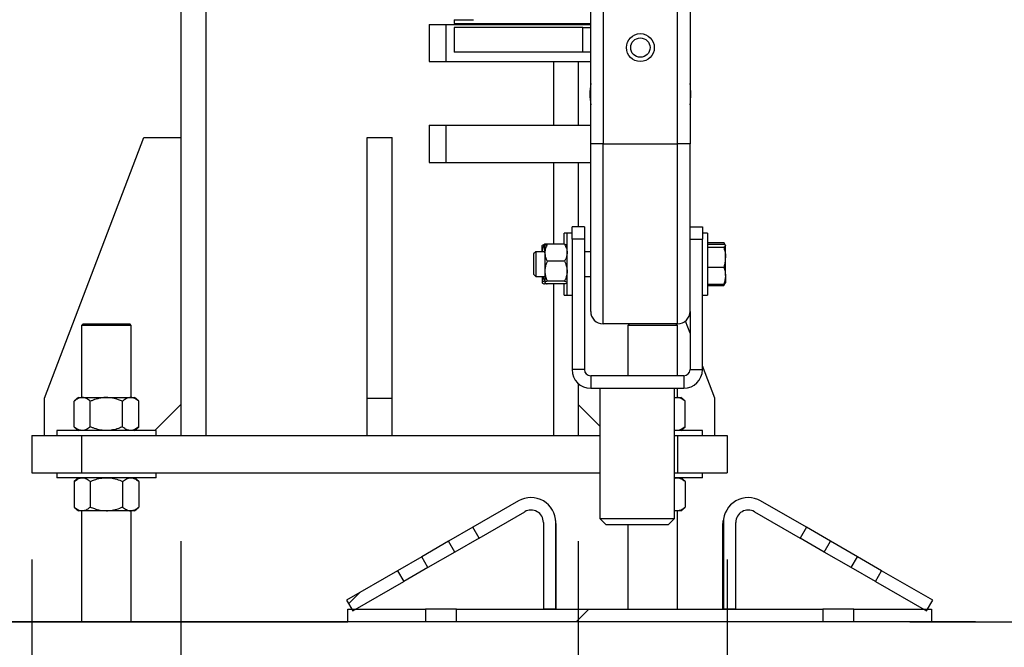
# Model space of a CAD drawing. Extents: x 0.2 to 16.8, y 0.2 to 10.8.
# Drawn here: x 3.3 to 4, y 3.5 to 3.9 of the extents above; entities that cross this region are included whole.
import ezdxf

# ---------------------------------------------------------------- set-up
doc = ezdxf.new("R2010")
doc.units = 0
doc.header["$MEASUREMENT"] = 0
doc.header["$PDSIZE"] = -1
doc.linetypes.add('SLD-SOLID', pattern=[0])
doc.layers.get('0').update_dxf_attribs({"linetype": 'CONTINUOUS'})
doc.layers.get('DEFPOINTS').update_dxf_attribs({"linetype": 'CONTINUOUS'})
doc.layers.add('APPROVAL_BLOCK', color=7, linetype='SLD-SOLID')
doc.styles.add('SLDTEXTSTYLE1', font='ARIAL.TTF', dxfattribs={"width": 0.948})
doc.dimstyles.new('SLDDIMSTYLE5', dxfattribs={"dimtxt": 0.091003, "dimasz": 0.188, "dimexe": 0, "dimexo": 0.0625, "dimgap": 0.022751, "dimtad": 0, "dimtih": 1, "dimtoh": 1, "dimdec": 1, "dimlfac": 28, "dimrnd": 1e-09, "dimzin": 4, "dimdsep": 46, "dimtxsty": 'SLDTEXTSTYLE1', "dimsah": 1, "dimcen": 0.09, "dimadec": 0, "dimazin": 0, "dimtfac": 1, "dimtdec": 1, "dimtofl": 0, "dimtmove": 0, "dimatfit": 3, "dimfxl": 1, "dimtolj": 1, "dimtzin": 12, "dimarcsym": 0})
doc.dimstyles.new('SLDDIMSTYLE6', dxfattribs={"dimtxt": 0.091003, "dimasz": 0.188, "dimexe": 0, "dimexo": 0.0625, "dimgap": 0.022751, "dimtad": 0, "dimtih": 1, "dimtoh": 1, "dimdec": 1, "dimlfac": 28, "dimrnd": 1e-09, "dimzin": 4, "dimdsep": 46, "dimtxsty": 'SLDTEXTSTYLE1', "dimsah": 1, "dimcen": 0.09, "dimadec": 0, "dimazin": 0, "dimtfac": 1, "dimtdec": 1, "dimtmove": 0, "dimatfit": 0, "dimfxl": 1, "dimtolj": 1, "dimtzin": 12, "dimarcsym": 0})

# ---------------------------------------------------------------- blocks, each defined once
blk = doc.blocks.new('_D_10')
at = {"layer": 'APPROVAL_BLOCK', "color": 0}
for p, q in [((3.57778, 4.34928), (4.27925, 4.34928)), ((4.27925, 4.16128), (4.27925, 3.97604)), ((4.27925, 3.68014), (4.27925, 3.81397)), ((3.90867, 3.49214), (4.27925, 3.49214))]:
    blk.add_line(p, q, dxfattribs=at)
for points in [[(4.31058, 4.16128), (4.24792, 4.16128), (4.27925, 4.34928)], [(4.24792, 3.68014), (4.31058, 3.68014), (4.27925, 3.49214)]]:
    blk.add_solid(points, dxfattribs=at)
at = {"layer": 'DEFPOINTS', "color": 0}
for p in [(3.51528, 4.34928), (4.27925, 4.34928), (3.84617, 3.49214)]:
    blk.add_point(p, dxfattribs=at)
at = {"layer": 'APPROVAL_BLOCK', "color": 0, "insert": (4.27925, 3.95329), "char_height": 0.0910034, "attachment_point": 2, "style": 'SLDTEXTSTYLE1'}
blk.add_mtext('\\A1;24.0 [610]', dxfattribs=at)
blk = doc.blocks.new('_D_11')
at = {"layer": 'APPROVAL_BLOCK', "color": 0}
for p, q in [((3.57778, 5.635), (4.66251, 5.635)), ((4.66251, 5.447), (4.66251, 4.68092)), ((4.66251, 3.68014), (4.66251, 4.36562)), ((3.90867, 3.49214), (4.66251, 3.49214))]:
    blk.add_line(p, q, dxfattribs=at)
for points in [[(4.69385, 5.447), (4.63118, 5.447), (4.66251, 5.635)], [(4.63118, 3.68014), (4.69385, 3.68014), (4.66251, 3.49214)]]:
    blk.add_solid(points, dxfattribs=at)
at = {"layer": 'DEFPOINTS', "color": 0}
for p in [(3.51528, 5.635), (3.84617, 3.49214), (4.66251, 3.49214)]:
    blk.add_point(p, dxfattribs=at)
at = {"layer": 'APPROVAL_BLOCK', "color": 0, "insert": (4.66251, 4.65817), "char_height": 0.0910034, "attachment_point": 2, "style": 'SLDTEXTSTYLE1'}
blk.add_mtext('\\A1;OPTIONAL\\P60.0 [1524]', dxfattribs=at)
blk = doc.blocks.new('_D_12')
at = {"layer": 'APPROVAL_BLOCK', "color": 0}
for p, q in [((3.38465, 3.55018), (3.38465, 3.12803)), ((3.67037, 3.55018), (3.67037, 3.12803)), ((3.19665, 3.12803), (3.00865, 3.12803)), ((3.67037, 3.12803), (3.38465, 3.12803)), ((3.38465, 3.12803), (3.67037, 3.12803)), ((3.67037, 3.12803), (4.11129, 3.12803)), ((3.85837, 3.12803), (4.04637, 3.12803))]:
    blk.add_line(p, q, dxfattribs=at)
for points in [[(3.19665, 3.09669), (3.19665, 3.15936), (3.38465, 3.12803)], [(3.85837, 3.15936), (3.85837, 3.09669), (3.67037, 3.12803)]]:
    blk.add_solid(points, dxfattribs=at)
at = {"layer": 'DEFPOINTS', "color": 0}
for p in [(3.38465, 3.61268), (3.67037, 3.61268), (3.38465, 3.12803)]:
    blk.add_point(p, dxfattribs=at)
at = {"layer": 'APPROVAL_BLOCK', "color": 0, "insert": (4.13404, 3.32711), "char_height": 0.0910034, "attachment_point": 1, "style": 'SLDTEXTSTYLE1'}
blk.add_mtext('\\A1;[203 x 203 x 6]\\P8.0 x 8.0 x .25\\PHSS COLUMN', dxfattribs=at)
blk = doc.blocks.new('_D_13')
at = {"layer": 'APPROVAL_BLOCK', "color": 0}
for p, q in [((3.27751, 3.53678), (3.27751, 2.5623)), ((3.77751, 3.53678), (3.77751, 2.5623)), ((3.08951, 2.5623), (2.90151, 2.5623)), ((3.27751, 2.5623), (3.77751, 2.5623)), ((3.77751, 2.5623), (3.27751, 2.5623)), ((3.77751, 2.5623), (4.15351, 2.5623)), ((3.96551, 2.5623), (4.15351, 2.5623))]:
    blk.add_line(p, q, dxfattribs=at)
for points in [[(3.08951, 2.53097), (3.08951, 2.59363), (3.27751, 2.5623)], [(3.96551, 2.59363), (3.96551, 2.53097), (3.77751, 2.5623)]]:
    blk.add_solid(points, dxfattribs=at)
at = {"layer": 'DEFPOINTS', "color": 0}
for p in [(3.27751, 3.59928), (3.77751, 3.59928), (3.77751, 2.5623)]:
    blk.add_point(p, dxfattribs=at)
at = {"layer": 'APPROVAL_BLOCK', "color": 0, "insert": (4.17626, 2.76139), "char_height": 0.0910034, "attachment_point": 1, "style": 'SLDTEXTSTYLE1'}
blk.add_mtext('\\A1;[356 x 356 x 19]\\P14.0 x 14.0 x .75\\PBASE PLATE', dxfattribs=at)

msp = doc.modelspace()

# ---------------------------------------------------------------- hatches: boundary and pattern name
at = {"linetype": 'SLD-SOLID'}
h = msp.add_hatch(dxfattribs=at)
h.set_pattern_fill('ANSI31', style=0)
edge = h.paths.add_edge_path(flags=0)
edge.add_line((3.65419, 3.50107), (3.65419, 3.56357))
edge.add_arc((3.63633, 3.56357), 0.01786, 0, 120)
edge.add_line((3.6274, 3.57903), (3.59454, 3.56006))
edge.add_line((3.59454, 3.56006), (3.599, 3.55233))
edge.add_line((3.599, 3.55233), (3.63187, 3.5713))
edge.add_arc((3.63633, 3.56357), 0.00893, 0, 120, ccw=False)
edge.add_line((3.64526, 3.56357), (3.64526, 3.50107))
edge.add_line((3.64526, 3.50107), (3.65419, 3.50107))
h = msp.add_hatch(dxfattribs=at)
h.set_pattern_fill('ANSI31', style=0)
edge = h.paths.add_edge_path(flags=0)
edge.add_line((3.83437, 3.56006), (3.80151, 3.57903))
edge.add_arc((3.79258, 3.56357), 0.01786, 60, 180)
edge.add_line((3.77472, 3.56357), (3.77472, 3.50107))
edge.add_line((3.77472, 3.50107), (3.78365, 3.50107))
edge.add_line((3.78365, 3.50107), (3.78365, 3.56357))
edge.add_arc((3.79258, 3.56357), 0.00893, 60, 180, ccw=False)
edge.add_line((3.79704, 3.5713), (3.82991, 3.55233))
edge.add_line((3.82991, 3.55233), (3.83437, 3.56006))
h = msp.add_hatch(dxfattribs=at)
h.set_pattern_fill('ANSI31', style=0)
h.paths.add_polyline_path([(3.54488, 3.52108), (3.54041, 3.52881), (3.50368, 3.50761), (3.50815, 3.49987)], flags=0)
h = msp.add_hatch(dxfattribs=at)
h.set_pattern_fill('ANSI31', style=0)
h.paths.add_polyline_path([(3.92076, 3.49987), (3.92523, 3.50761), (3.8885, 3.52881), (3.88403, 3.52108)], flags=0)
h = msp.add_hatch(dxfattribs=at)
h.set_pattern_fill('ANSI31', style=0)
h.paths.add_polyline_path([(3.50465, 3.50107), (3.50465, 3.49214), (3.56045, 3.49214), (3.56045, 3.50107)], flags=0)
h = msp.add_hatch(dxfattribs=at)
h.set_pattern_fill('ANSI31', style=0)
h.paths.add_polyline_path([(3.58278, 3.50107), (3.58278, 3.49214), (3.84617, 3.49214), (3.84617, 3.50107)], flags=0)
h = msp.add_hatch(dxfattribs=at)
h.set_pattern_fill('ANSI31', style=0)
h.paths.add_polyline_path([(3.86849, 3.49214), (3.92429, 3.49214), (3.92429, 3.50107), (3.86849, 3.50107)], flags=0)

# ---------------------------------------------------------------- linework, layer by layer
at = {"color": 7, "linetype": 'SLD-SOLID'}
for p, q in [((3.38465, 6.92071), (3.38465, 3.62607)), ((3.67929, 3.83589), (3.67929, 4.26)), ((3.68822, 4.26), (3.68822, 3.83589)), ((3.74179, 3.83589), (3.74179, 4.26)), ((3.75072, 4.26), (3.75072, 3.83589)), ((3.58108, 3.92518), (3.58108, 3.92253)), ((3.58108, 3.92518), (3.59499, 3.92518)), ((3.58108, 3.92253), (3.67929, 3.92253)), ((3.67037, 3.92253), (3.67037, 3.92182)), ((3.56322, 3.92182), (3.56322, 3.89503)), ((3.56322, 3.92182), (3.57503, 3.92182)), ((3.57503, 3.92182), (3.57503, 3.89503)), ((3.57503, 3.92182), (3.67929, 3.92182)), ((3.58108, 3.91961), (3.58108, 3.90175)), ((3.67355, 3.91961), (3.58108, 3.91961)), ((3.67355, 3.90175), (3.67355, 3.91961)), ((3.67355, 3.91961), (3.67929, 3.91961)), ((3.67355, 3.90175), (3.58108, 3.90175)), ((3.67929, 3.90175), (3.67355, 3.90175)), ((3.56322, 3.89503), (3.57503, 3.89503)), ((3.57503, 3.89503), (3.67929, 3.89503)), ((3.67037, 3.89503), (3.67037, 3.84928)), ((3.56322, 3.84928), (3.56322, 3.8225)), ((3.56322, 3.84928), (3.57503, 3.84928)), ((3.57503, 3.84928), (3.57503, 3.8225)), ((3.57503, 3.84928), (3.67929, 3.84928)), ((3.28644, 3.65286), (3.35787, 3.84036)), ((3.35787, 3.84036), (3.38465, 3.84036)), ((3.51858, 3.84036), (3.53644, 3.84036)), ((3.51858, 3.65286), (3.51858, 3.84036)), ((3.53644, 3.65286), (3.53644, 3.84036)), ((3.67929, 3.71536), (3.67929, 3.83589)), ((3.68822, 3.83589), (3.67929, 3.83589)), ((3.68822, 3.83589), (3.74179, 3.83589)), ((3.75072, 3.83589), (3.74179, 3.83589)), ((3.75072, 3.71536), (3.75072, 3.83589)), ((3.56322, 3.8225), (3.57503, 3.8225)), ((3.57503, 3.8225), (3.67929, 3.8225)), ((3.67037, 3.8225), (3.67037, 3.77616)), ((3.6659, 3.76723), (3.6659, 3.77616)), ((3.67483, 3.77616), (3.6659, 3.77616)), ((3.67483, 3.77616), (3.67483, 3.76723)), ((3.75072, 3.77616), (3.75965, 3.77616)), ((3.75965, 3.77616), (3.75965, 3.76723)), ((3.66233, 3.77169), (3.66031, 3.77169)), ((3.66031, 3.76349), (3.66031, 3.77169)), ((3.6659, 3.77169), (3.66233, 3.77169)), ((3.66233, 3.74937), (3.66233, 3.77169)), ((3.67483, 3.76723), (3.6659, 3.76723)), ((3.6659, 3.76723), (3.6659, 3.67348)), ((3.67483, 3.76723), (3.67483, 3.67348)), ((3.75072, 3.76723), (3.75965, 3.76723)), ((3.76322, 3.77169), (3.75965, 3.77169)), ((3.75965, 3.67348), (3.75965, 3.76723)), ((3.76322, 3.77169), (3.76322, 3.72705)), ((3.64431, 3.7583), (3.64431, 3.76276)), ((3.64812, 3.76366), (3.64609, 3.76366)), ((3.64633, 3.75752), (3.64633, 3.76276)), ((3.66054, 3.76366), (3.64812, 3.76366)), ((3.76322, 3.76484), (3.77503, 3.76484)), ((3.76322, 3.7637), (3.77503, 3.7637)), ((3.76322, 3.76157), (3.77503, 3.76157)), ((3.77622, 3.76276), (3.77503, 3.76484)), ((3.77503, 3.76484), (3.77574, 3.76327)), ((3.77622, 3.7544), (3.77622, 3.76264)), ((3.63986, 3.7583), (3.63822, 3.75666)), ((3.63822, 3.75666), (3.63822, 3.74208)), ((3.64633, 3.7583), (3.63986, 3.7583)), ((3.63986, 3.7583), (3.63986, 3.74044)), ((3.64633, 3.75752), (3.64633, 3.74424)), ((3.67929, 3.7583), (3.67483, 3.7583)), ((3.77622, 3.74114), (3.77622, 3.7544)), ((3.66054, 3.75138), (3.64812, 3.75138)), ((3.66233, 3.72705), (3.66233, 3.74937)), ((3.76322, 3.74724), (3.77503, 3.74724)), ((3.63822, 3.74208), (3.63986, 3.74044)), ((3.63986, 3.74044), (3.64633, 3.74044)), ((3.64431, 3.74044), (3.64431, 3.73609)), ((3.64633, 3.74424), (3.64633, 3.73609)), ((3.67483, 3.74044), (3.67929, 3.74044)), ((3.77622, 3.74114), (3.77622, 3.73598)), ((3.64633, 3.7371), (3.64609, 3.7371)), ((3.64812, 3.73509), (3.64609, 3.73509)), ((3.66054, 3.7371), (3.64812, 3.7371)), ((3.66054, 3.73509), (3.64812, 3.73509)), ((3.66031, 3.72705), (3.66031, 3.73509)), ((3.76322, 3.73504), (3.77503, 3.73504)), ((3.76322, 3.73391), (3.77503, 3.73391)), ((3.77503, 3.73391), (3.77622, 3.73598)), ((3.77576, 3.73548), (3.77503, 3.73391)), ((3.66031, 3.72705), (3.66233, 3.72705)), ((3.66233, 3.72705), (3.6659, 3.72705)), ((3.75965, 3.72705), (3.76322, 3.72705)), ((3.75072, 3.71536), (3.75072, 3.67348)), ((3.31433, 3.70643), (3.31322, 3.70532)), ((3.31322, 3.70532), (3.31322, 3.65339)), ((3.34894, 3.70532), (3.31322, 3.70532)), ((3.31433, 3.70643), (3.34783, 3.70643)), ((3.34894, 3.70532), (3.34783, 3.70643)), ((3.34894, 3.65339), (3.34894, 3.70532)), ((3.74179, 3.70643), (3.68822, 3.70643)), ((3.70719, 3.70643), (3.70608, 3.70532)), ((3.70608, 3.70532), (3.70608, 3.66901)), ((3.74179, 3.70532), (3.70608, 3.70532)), ((3.74179, 3.70532), (3.74069, 3.70643)), ((3.74179, 3.66901), (3.74179, 3.70532)), ((3.75072, 3.69973), (3.74741, 3.70842)), ((3.76858, 3.65286), (3.75965, 3.67629)), ((3.67483, 3.67348), (3.6659, 3.67348)), ((3.67929, 3.66901), (3.67929, 3.66009)), ((3.74626, 3.66901), (3.67929, 3.66901)), ((3.74626, 3.66901), (3.74626, 3.66009)), ((3.75072, 3.67348), (3.75965, 3.67348)), ((3.67037, 3.6635), (3.67037, 3.62607)), ((3.31099, 3.65339), (3.30788, 3.65071)), ((3.31099, 3.65339), (3.31368, 3.65339)), ((3.31368, 3.65339), (3.33108, 3.65339)), ((3.33108, 3.65339), (3.34848, 3.65339)), ((3.34848, 3.65339), (3.35117, 3.65339)), ((3.35428, 3.65071), (3.35117, 3.65339)), ((3.67929, 3.66009), (3.74626, 3.66009)), ((3.68599, 3.66009), (3.68599, 3.56634)), ((3.73956, 3.56634), (3.73956, 3.66009)), ((3.74133, 3.65339), (3.73956, 3.65303)), ((3.73956, 3.65339), (3.74133, 3.65339)), ((3.74133, 3.65339), (3.74403, 3.65339)), ((3.74179, 3.65339), (3.74179, 3.66009)), ((3.74713, 3.65071), (3.74403, 3.65339)), ((3.28644, 3.62607), (3.28644, 3.65286)), ((3.30788, 3.63232), (3.30788, 3.65071)), ((3.31948, 3.63232), (3.31948, 3.65071)), ((3.34268, 3.63232), (3.34268, 3.65071)), ((3.35428, 3.63232), (3.35428, 3.65071)), ((3.38465, 3.64839), (3.3659, 3.62964)), ((3.51858, 3.65286), (3.53644, 3.65286)), ((3.51858, 3.62607), (3.51858, 3.65286)), ((3.53644, 3.62607), (3.53644, 3.65286)), ((3.67037, 3.64839), (3.68599, 3.63277)), ((3.74713, 3.63232), (3.74713, 3.65071)), ((3.76858, 3.62607), (3.76858, 3.65286)), ((3.30788, 3.63232), (3.31099, 3.62964)), ((3.35117, 3.62964), (3.35428, 3.63232)), ((3.74403, 3.62964), (3.74713, 3.63232)), ((3.27751, 3.62607), (3.27751, 3.59928)), ((3.27751, 3.62607), (3.31322, 3.62607)), ((3.29537, 3.62964), (3.29537, 3.62607)), ((3.36679, 3.62964), (3.29537, 3.62964)), ((3.31322, 3.62607), (3.31322, 3.59928)), ((3.31322, 3.62607), (3.68599, 3.62607)), ((3.36679, 3.62607), (3.36679, 3.62964)), ((3.74133, 3.62964), (3.73956, 3.63)), ((3.75965, 3.62964), (3.73956, 3.62964)), ((3.73956, 3.62607), (3.74179, 3.62607)), ((3.74179, 3.62607), (3.74179, 3.59928)), ((3.74179, 3.62607), (3.77751, 3.62607)), ((3.75965, 3.62607), (3.75965, 3.62964)), ((3.77751, 3.62607), (3.77751, 3.59928)), ((3.27751, 3.59928), (3.31322, 3.59928)), ((3.29537, 3.59928), (3.29537, 3.59571)), ((3.31322, 3.59928), (3.68599, 3.59928)), ((3.36679, 3.59571), (3.36679, 3.59928)), ((3.73956, 3.59928), (3.74179, 3.59928)), ((3.74179, 3.59928), (3.77751, 3.59928)), ((3.75965, 3.59571), (3.75965, 3.59928)), ((3.36679, 3.59571), (3.29537, 3.59571)), ((3.31099, 3.59571), (3.30788, 3.59303)), ((3.30788, 3.59303), (3.30788, 3.57464)), ((3.31948, 3.59303), (3.31948, 3.57464)), ((3.34268, 3.59303), (3.34268, 3.57464)), ((3.35428, 3.59303), (3.35117, 3.59571)), ((3.35428, 3.59303), (3.35428, 3.57464)), ((3.75965, 3.59571), (3.73956, 3.59571)), ((3.74713, 3.59303), (3.74403, 3.59571)), ((3.74713, 3.59303), (3.74713, 3.57464)), ((3.6274, 3.57903), (3.59454, 3.56006)), ((3.83437, 3.56006), (3.80151, 3.57903)), ((3.30788, 3.57464), (3.31099, 3.57196)), ((3.31368, 3.57196), (3.31099, 3.57196)), ((3.31322, 3.57196), (3.31322, 3.49214)), ((3.33108, 3.57196), (3.31368, 3.57196)), ((3.34848, 3.57196), (3.33108, 3.57196)), ((3.35117, 3.57196), (3.34848, 3.57196)), ((3.34894, 3.49214), (3.34894, 3.57196)), ((3.35117, 3.57196), (3.35428, 3.57464)), ((3.599, 3.55233), (3.63187, 3.5713)), ((3.74133, 3.57196), (3.73956, 3.57196)), ((3.74403, 3.57196), (3.74133, 3.57196)), ((3.74179, 3.50107), (3.74179, 3.57196)), ((3.74403, 3.57196), (3.74713, 3.57464)), ((3.79704, 3.5713), (3.82991, 3.55233)), ((3.64526, 3.56357), (3.64526, 3.50107)), ((3.65419, 3.50107), (3.65419, 3.56357)), ((3.65449, 3.50107), (3.65449, 3.56153)), ((3.68599, 3.56634), (3.69045, 3.56187)), ((3.68599, 3.56634), (3.73582, 3.56634)), ((3.73198, 3.56187), (3.69045, 3.56187)), ((3.70608, 3.56187), (3.70608, 3.50107)), ((3.7351, 3.56187), (3.73198, 3.56187)), ((3.7351, 3.56187), (3.73956, 3.56634)), ((3.73582, 3.56634), (3.73956, 3.56634)), ((3.77442, 3.50107), (3.77442, 3.56153)), ((3.77472, 3.56357), (3.77472, 3.50107)), ((3.78365, 3.50107), (3.78365, 3.56357)), ((3.59454, 3.56006), (3.57714, 3.55002)), ((3.599, 3.55233), (3.59454, 3.56006)), ((3.83437, 3.56006), (3.82991, 3.55233)), ((3.85177, 3.55002), (3.83437, 3.56006)), ((3.57714, 3.55002), (3.55781, 3.53886)), ((3.58161, 3.54228), (3.57714, 3.55002)), ((3.599, 3.55233), (3.58161, 3.54228)), ((3.8473, 3.54228), (3.82991, 3.55233)), ((3.8473, 3.54228), (3.85177, 3.55002)), ((3.8711, 3.53886), (3.85177, 3.55002)), ((3.58161, 3.54228), (3.56227, 3.53112)), ((3.86664, 3.53112), (3.8473, 3.54228)), ((3.55781, 3.53886), (3.54041, 3.52881)), ((3.56227, 3.53112), (3.55781, 3.53886)), ((3.86664, 3.53112), (3.8711, 3.53886)), ((3.8885, 3.52881), (3.8711, 3.53886)), ((3.54041, 3.52881), (3.50368, 3.50761)), ((3.54041, 3.52881), (3.54488, 3.52108)), ((3.56227, 3.53112), (3.54488, 3.52108)), ((3.88403, 3.52108), (3.86664, 3.53112)), ((3.88403, 3.52108), (3.8885, 3.52881)), ((3.92523, 3.50761), (3.8885, 3.52881)), ((3.50815, 3.49987), (3.54488, 3.52108)), ((3.88403, 3.52108), (3.92076, 3.49987)), ((3.50368, 3.50761), (3.50815, 3.49987)), ((3.92076, 3.49987), (3.92523, 3.50761)), ((3.50465, 3.50107), (3.56045, 3.50107)), ((3.50465, 3.49214), (3.50465, 3.50107)), ((3.56045, 3.50107), (3.56045, 3.49214)), ((3.58278, 3.50107), (3.56045, 3.50107)), ((3.58278, 3.49214), (3.58278, 3.50107)), ((3.58278, 3.50107), (3.84617, 3.50107)), ((3.65419, 3.50107), (3.64526, 3.50107)), ((3.78365, 3.50107), (3.77472, 3.50107)), ((3.84617, 3.50107), (3.84617, 3.49214)), ((3.86849, 3.50107), (3.84617, 3.50107)), ((3.86849, 3.49214), (3.86849, 3.50107)), ((3.86849, 3.50107), (3.92429, 3.50107)), ((3.92429, 3.50107), (3.92429, 3.49214)), ((3.09894, 3.49214), (3.50465, 3.49214)), ((3.52751, 3.49196), (3.09894, 3.49196)), ((3.56045, 3.49214), (3.50465, 3.49214)), ((3.95608, 3.49196), (3.52751, 3.49196)), ((3.58278, 3.49214), (3.56045, 3.49214)), ((3.84617, 3.49214), (3.58278, 3.49214)), ((3.86849, 3.49214), (3.84617, 3.49214)), ((3.92429, 3.49214), (3.86849, 3.49214)), ((3.92429, 3.49214), (3.95608, 3.49214)), ((3.95608, 3.49196), (3.95608, 3.49214))]:
    msp.add_line(p, q, dxfattribs=at)
at = {"color": 8, "linetype": 'SLD-SOLID'}
for p, q in [((3.40251, 6.92071), (3.40251, 3.62607)), ((3.65251, 3.92253), (3.65251, 3.92182)), ((3.65251, 3.89503), (3.65251, 3.84928)), ((3.68822, 3.70643), (3.68822, 3.83589)), ((3.74179, 3.70643), (3.74179, 3.83589)), ((3.65251, 3.8225), (3.65251, 3.76366)), ((3.65251, 3.73509), (3.65251, 3.62607)), ((3.65419, 3.56153), (3.65449, 3.56153)), ((3.77442, 3.56153), (3.77472, 3.56153))]:
    msp.add_line(p, q, dxfattribs=at)
at = {"color": 7, "linetype": 'SLD-SOLID', "flags": 128}
for points in [[(3.65449, 3.56153), (3.65426, 3.5644), (3.65411, 3.56524)], [(3.77442, 3.56153), (3.77465, 3.5644), (3.7748, 3.56524)]]:
    msp.add_lwpolyline(points, dxfattribs=at)
at = {"color": 7, "linetype": 'SLD-SOLID'}
for radius in [0.01004, 0.00696]:
    msp.add_circle((3.71501, 3.90509), radius, dxfattribs=at)
for centre, radius, start, end in [((3.73299, 3.87161), 0.05426, 171.77554, 188.22446), ((3.69702, 3.87161), 0.05426, 351.77554, 8.22446), ((3.68822, 3.71536), 0.00893, 180, 270), ((3.74179, 3.71536), 0.00893, 270, 0), ((3.67929, 3.67348), 0.01339, 180, 270), ((3.67929, 3.67348), 0.00446, 180, 270), ((3.74626, 3.67348), 0.01339, 270, 0), ((3.74626, 3.67348), 0.00446, 270, 0), ((3.63633, 3.56357), 0.01786, 0, 120), ((3.79258, 3.56357), 0.01786, 60, 180), ((3.63633, 3.56357), 0.00893, 0, 120), ((3.79258, 3.56357), 0.00893, 60, 180)]:
    msp.add_arc(centre, radius, start, end, dxfattribs=at)
for points, knots in [([(3.64431, 3.76265), (3.64437, 3.76279), (3.64451, 3.76308), (3.64531, 3.76341), (3.64592, 3.7636), (3.64609, 3.76366)], [0, 0, 0, 0, 0.406292, 0.82727, 1, 1, 1, 1]), ([(3.64609, 3.76366), (3.6456, 3.7627), (3.64471, 3.76098), (3.64451, 3.75913), (3.64442, 3.7583)], [0, 0, 0, 0, 0.552958, 1, 1, 1, 1]), ([(3.64812, 3.76366), (3.64765, 3.7627), (3.64669, 3.76076), (3.64633, 3.75864), (3.64633, 3.75755), (3.64633, 3.75752)], [0, 0, 0, 0, 0.48434, 0.986326, 1, 1, 1, 1]), ([(3.64633, 3.76265), (3.6464, 3.76279), (3.64654, 3.76308), (3.64734, 3.76341), (3.64794, 3.7636), (3.64812, 3.76366)], [0, 0, 0, 0, 0.406292, 0.82727, 1, 1, 1, 1]), ([(3.66054, 3.76366), (3.66101, 3.7627), (3.66197, 3.76076), (3.66233, 3.75864), (3.66233, 3.75755), (3.66233, 3.75752)], [0, 0, 0, 0, 0.48434, 0.986326, 1, 1, 1, 1]), ([(3.66233, 3.76265), (3.66226, 3.76279), (3.66212, 3.76308), (3.66132, 3.76341), (3.66072, 3.7636), (3.66054, 3.76366)], [0, 0, 0, 0, 0.406292, 0.82727, 1, 1, 1, 1]), ([(3.77503, 3.7637), (3.77536, 3.76353), (3.77604, 3.76318), (3.77616, 3.76282), (3.77622, 3.76264)], [0, 0, 0, 0, 0.495458, 1, 1, 1, 1]), ([(3.77622, 3.76264), (3.77622, 3.76261), (3.77621, 3.76242), (3.77595, 3.76206), (3.77534, 3.76173), (3.77503, 3.76157)], [0, 0, 0, 0, 0.070092, 0.530785, 1, 1, 1, 1]), ([(3.77503, 3.76157), (3.77551, 3.75979), (3.77615, 3.75743), (3.77621, 3.755), (3.77622, 3.7544)], [0, 0, 0, 0, 0.753694, 1, 1, 1, 1]), ([(3.64633, 3.75752), (3.6464, 3.75666), (3.64654, 3.75491), (3.64734, 3.75288), (3.64794, 3.75172), (3.64812, 3.75138)], [0, 0, 0, 0, 0.4062922, 0.8272698, 1, 1, 1, 1]), ([(3.66233, 3.75752), (3.66226, 3.75666), (3.66212, 3.75491), (3.66132, 3.75288), (3.66072, 3.75172), (3.66054, 3.75138)], [0, 0, 0, 0, 0.406292, 0.82727, 1, 1, 1, 1]), ([(3.77622, 3.7544), (3.77608, 3.75253), (3.77589, 3.75011), (3.77519, 3.74777), (3.77503, 3.74724)], [0, 0, 0, 0, 0.7706379, 1, 1, 1, 1]), ([(3.64812, 3.75138), (3.64785, 3.75078), (3.64722, 3.74935), (3.6465, 3.74696), (3.64639, 3.74516), (3.64633, 3.74424)], [0, 0, 0, 0, 0.26546, 0.628076, 1, 1, 1, 1]), ([(3.66054, 3.75138), (3.66081, 3.75078), (3.66144, 3.74935), (3.66216, 3.74696), (3.66227, 3.74516), (3.66233, 3.74424)], [0, 0, 0, 0, 0.26546, 0.628076, 1, 1, 1, 1]), ([(3.77503, 3.74724), (3.77536, 3.74625), (3.77604, 3.74425), (3.77616, 3.74218), (3.77622, 3.74114)], [0, 0, 0, 0, 0.495458, 1, 1, 1, 1]), ([(3.64488, 3.74044), (3.64508, 3.73974), (3.6454, 3.7386), (3.6459, 3.73752), (3.64609, 3.7371)], [0, 0, 0, 0, 0.612556, 1, 1, 1, 1]), ([(3.64633, 3.74424), (3.64633, 3.74408), (3.64634, 3.74301), (3.64664, 3.74101), (3.64735, 3.7388), (3.64793, 3.73752), (3.64812, 3.7371)], [0, 0, 0, 0, 0.066532, 0.435283, 0.814551, 1, 1, 1, 1]), ([(3.66233, 3.74424), (3.66233, 3.74408), (3.66232, 3.74301), (3.66202, 3.74101), (3.66131, 3.7388), (3.66073, 3.73752), (3.66054, 3.7371)], [0, 0, 0, 0, 0.0665323, 0.4352826, 0.8145508, 1, 1, 1, 1]), ([(3.77622, 3.74114), (3.77622, 3.74099), (3.77621, 3.7399), (3.77595, 3.73783), (3.77534, 3.73598), (3.77503, 3.73504)], [0, 0, 0, 0, 0.070092, 0.530785, 1, 1, 1, 1]), ([(3.64609, 3.7371), (3.64562, 3.73694), (3.64467, 3.73662), (3.64431, 3.73628), (3.64431, 3.7361), (3.64431, 3.73609)], [0, 0, 0, 0, 0.48434, 0.986326, 1, 1, 1, 1]), ([(3.64431, 3.73609), (3.64437, 3.73595), (3.64451, 3.73566), (3.64531, 3.73533), (3.64592, 3.73514), (3.64609, 3.73509)], [0, 0, 0, 0, 0.406292, 0.82727, 1, 1, 1, 1]), ([(3.64812, 3.7371), (3.64765, 3.73694), (3.64669, 3.73662), (3.64633, 3.73628), (3.64633, 3.7361), (3.64633, 3.73609)], [0, 0, 0, 0, 0.48434, 0.986326, 1, 1, 1, 1]), ([(3.64633, 3.73609), (3.6464, 3.73595), (3.64654, 3.73566), (3.64734, 3.73533), (3.64794, 3.73514), (3.64812, 3.73509)], [0, 0, 0, 0, 0.406292, 0.82727, 1, 1, 1, 1]), ([(3.66054, 3.7371), (3.66101, 3.73694), (3.66197, 3.73662), (3.66233, 3.73628), (3.66233, 3.7361), (3.66233, 3.73609)], [0, 0, 0, 0, 0.4843404, 0.9863256, 1, 1, 1, 1]), ([(3.66233, 3.73609), (3.66226, 3.73595), (3.66212, 3.73566), (3.66132, 3.73533), (3.66072, 3.73514), (3.66054, 3.73509)], [0, 0, 0, 0, 0.406292, 0.82727, 1, 1, 1, 1]), ([(3.77503, 3.73504), (3.77536, 3.73521), (3.77604, 3.73556), (3.77616, 3.73592), (3.77622, 3.73611)], [0, 0, 0, 0, 0.495458, 1, 1, 1, 1]), ([(3.31368, 3.65339), (3.31287, 3.65329), (3.31122, 3.65308), (3.3093, 3.65188), (3.3082, 3.65098), (3.30788, 3.65071)], [0, 0, 0, 0, 0.406291, 0.827266, 1, 1, 1, 1]), ([(3.31948, 3.65071), (3.31858, 3.65142), (3.31674, 3.65285), (3.31474, 3.65339), (3.31371, 3.65339), (3.31368, 3.65339)], [0, 0, 0, 0, 0.484341, 0.986328, 1, 1, 1, 1]), ([(3.33108, 3.65339), (3.33081, 3.65339), (3.32908, 3.65337), (3.32583, 3.65293), (3.32225, 3.65186), (3.32017, 3.651), (3.31948, 3.65071)], [0, 0, 0, 0, 0.066532, 0.435283, 0.814551, 1, 1, 1, 1]), ([(3.34268, 3.65071), (3.3417, 3.65111), (3.33937, 3.65205), (3.3355, 3.65314), (3.33257, 3.65331), (3.33108, 3.65339)], [0, 0, 0, 0, 0.26546, 0.628076, 1, 1, 1, 1]), ([(3.34848, 3.65339), (3.34767, 3.65329), (3.34601, 3.65308), (3.34409, 3.65188), (3.343, 3.65098), (3.34268, 3.65071)], [0, 0, 0, 0, 0.406291, 0.827266, 1, 1, 1, 1]), ([(3.35428, 3.65071), (3.35338, 3.65142), (3.35154, 3.65285), (3.34953, 3.65339), (3.3485, 3.65339), (3.34848, 3.65339)], [0, 0, 0, 0, 0.484341, 0.986328, 1, 1, 1, 1]), ([(3.74713, 3.65071), (3.74623, 3.65142), (3.7444, 3.65285), (3.74239, 3.65339), (3.74136, 3.65339), (3.74133, 3.65339)], [0, 0, 0, 0, 0.484341, 0.986328, 1, 1, 1, 1]), ([(3.31368, 3.62964), (3.31287, 3.62974), (3.31122, 3.62995), (3.3093, 3.63115), (3.3082, 3.63206), (3.30788, 3.63232)], [0, 0, 0, 0, 0.406291, 0.827266, 1, 1, 1, 1]), ([(3.31948, 3.63232), (3.31858, 3.63162), (3.31674, 3.63018), (3.31474, 3.62965), (3.31371, 3.62964), (3.31368, 3.62964)], [0, 0, 0, 0, 0.484341, 0.986328, 1, 1, 1, 1]), ([(3.33108, 3.62964), (3.33081, 3.62964), (3.32908, 3.62966), (3.32583, 3.6301), (3.32225, 3.63117), (3.32017, 3.63204), (3.31948, 3.63232)], [0, 0, 0, 0, 0.066532, 0.435283, 0.814551, 1, 1, 1, 1]), ([(3.34268, 3.63232), (3.3417, 3.63192), (3.33937, 3.63098), (3.3355, 3.62989), (3.33257, 3.62973), (3.33108, 3.62964)], [0, 0, 0, 0, 0.26546, 0.628076, 1, 1, 1, 1]), ([(3.34848, 3.62964), (3.34767, 3.62974), (3.34601, 3.62995), (3.34409, 3.63115), (3.343, 3.63206), (3.34268, 3.63232)], [0, 0, 0, 0, 0.406291, 0.827266, 1, 1, 1, 1]), ([(3.35428, 3.63232), (3.35338, 3.63162), (3.35154, 3.63018), (3.34953, 3.62965), (3.3485, 3.62964), (3.34848, 3.62964)], [0, 0, 0, 0, 0.484341, 0.986328, 1, 1, 1, 1]), ([(3.74713, 3.63232), (3.74623, 3.63162), (3.7444, 3.63018), (3.74239, 3.62965), (3.74136, 3.62964), (3.74133, 3.62964)], [0, 0, 0, 0, 0.484341, 0.986328, 1, 1, 1, 1]), ([(3.30788, 3.59303), (3.30878, 3.59374), (3.31062, 3.59517), (3.31263, 3.59571), (3.31365, 3.59571), (3.31368, 3.59571)], [0, 0, 0, 0, 0.484341, 0.986328, 1, 1, 1, 1]), ([(3.31368, 3.59571), (3.31449, 3.59561), (3.31615, 3.5954), (3.31807, 3.5942), (3.31916, 3.5933), (3.31948, 3.59303)], [0, 0, 0, 0, 0.406291, 0.827266, 1, 1, 1, 1]), ([(3.31948, 3.59303), (3.32046, 3.59343), (3.32279, 3.59437), (3.32666, 3.59546), (3.32959, 3.59563), (3.33108, 3.59571)], [0, 0, 0, 0, 0.26546, 0.628076, 1, 1, 1, 1]), ([(3.33108, 3.59571), (3.33135, 3.59571), (3.33308, 3.59569), (3.33633, 3.59525), (3.33991, 3.59418), (3.34199, 3.59332), (3.34268, 3.59303)], [0, 0, 0, 0, 0.066532, 0.435283, 0.814551, 1, 1, 1, 1]), ([(3.34268, 3.59303), (3.34358, 3.59374), (3.34542, 3.59517), (3.34742, 3.59571), (3.34845, 3.59571), (3.34848, 3.59571)], [0, 0, 0, 0, 0.484341, 0.986328, 1, 1, 1, 1]), ([(3.34848, 3.59571), (3.34929, 3.59561), (3.35094, 3.5954), (3.35286, 3.5942), (3.35396, 3.5933), (3.35428, 3.59303)], [0, 0, 0, 0, 0.406291, 0.827266, 1, 1, 1, 1]), ([(3.73956, 3.59527), (3.74012, 3.59548), (3.74071, 3.59571), (3.74131, 3.59571), (3.74133, 3.59571)], [0, 0, 0, 0, 0.954229, 1, 1, 1, 1]), ([(3.74133, 3.59571), (3.74215, 3.59561), (3.7438, 3.5954), (3.74572, 3.5942), (3.74682, 3.5933), (3.74713, 3.59303)], [0, 0, 0, 0, 0.406291, 0.827266, 1, 1, 1, 1]), ([(3.30788, 3.57464), (3.30878, 3.57394), (3.31062, 3.57251), (3.31263, 3.57197), (3.31365, 3.57196), (3.31368, 3.57196)], [0, 0, 0, 0, 0.484341, 0.986328, 1, 1, 1, 1]), ([(3.31368, 3.57196), (3.31449, 3.57206), (3.31615, 3.57227), (3.31807, 3.57347), (3.31916, 3.57438), (3.31948, 3.57464)], [0, 0, 0, 0, 0.406291, 0.827266, 1, 1, 1, 1]), ([(3.31948, 3.57464), (3.32046, 3.57424), (3.32279, 3.5733), (3.32666, 3.57222), (3.32959, 3.57205), (3.33108, 3.57196)], [0, 0, 0, 0, 0.26546, 0.628076, 1, 1, 1, 1]), ([(3.33108, 3.57196), (3.33135, 3.57197), (3.33308, 3.57198), (3.33633, 3.57242), (3.33991, 3.5735), (3.34199, 3.57436), (3.34268, 3.57464)], [0, 0, 0, 0, 0.066532, 0.435283, 0.814551, 1, 1, 1, 1]), ([(3.34268, 3.57464), (3.34358, 3.57394), (3.34542, 3.57251), (3.34742, 3.57197), (3.34845, 3.57196), (3.34848, 3.57196)], [0, 0, 0, 0, 0.484341, 0.986328, 1, 1, 1, 1]), ([(3.34848, 3.57196), (3.34929, 3.57206), (3.35094, 3.57227), (3.35286, 3.57347), (3.35396, 3.57438), (3.35428, 3.57464)], [0, 0, 0, 0, 0.406291, 0.827266, 1, 1, 1, 1]), ([(3.73956, 3.57241), (3.74012, 3.57219), (3.74071, 3.57196), (3.74131, 3.57196), (3.74133, 3.57196)], [0, 0, 0, 0, 0.954229, 1, 1, 1, 1]), ([(3.74133, 3.57196), (3.74215, 3.57206), (3.7438, 3.57227), (3.74572, 3.57347), (3.74682, 3.57438), (3.74713, 3.57464)], [0, 0, 0, 0, 0.406291, 0.827266, 1, 1, 1, 1])]:
    msp.add_open_spline(points, degree=3, knots=knots, dxfattribs=at)

# ---------------------------------------------------------------- dimensions: what is measured, and where the dimension line sits
at = {"layer": 'APPROVAL_BLOCK', "color": 7}
dim = msp.add_linear_dim(base=(4.66251, 3.49214), p1=(3.51528, 5.635), p2=(3.84617, 3.49214), angle=90, text='OPTIONAL\\P<>', dimstyle='SLDDIMSTYLE5', dxfattribs=at)
dim.commit()
dim.dimension.update_dxf_attribs({"geometry": '_D_11', "text_midpoint": (4.66251, 4.52327), "dimtype": 160})
dim = msp.add_linear_dim(base=(4.27925, 4.34928), p1=(3.84617, 3.49214), p2=(3.51528, 4.34928), angle=90, dimstyle='SLDDIMSTYLE5', dxfattribs=at)
dim.commit()
dim.dimension.update_dxf_attribs({"geometry": '_D_10', "text_midpoint": (4.27925, 3.89501), "dimtype": 160})
for base, p1, p2, text, picture, middle in [((3.38465, 3.12803), (3.67037, 3.61268), (3.38465, 3.61268), '[203 x 203 x 6]\\P<> x 8.0 x .25\\PHSS COLUMN', '_D_12', (4.52571, 3.12803)), ((3.77751, 2.5623), (3.27751, 3.59928), (3.77751, 3.59928), '[356 x 356 x 19]\\P<> x 14.0 x .75\\PBASE PLATE', '_D_13', (4.61245, 2.5623))]:
    dim = msp.add_linear_dim(base=base, p1=p1, p2=p2, text=text, dimstyle='SLDDIMSTYLE6', dxfattribs=at)
    dim.commit()
    dim.dimension.update_dxf_attribs({"geometry": picture, "text_midpoint": middle, "dimtype": 160})

doc.saveas('drawing.dxf')
